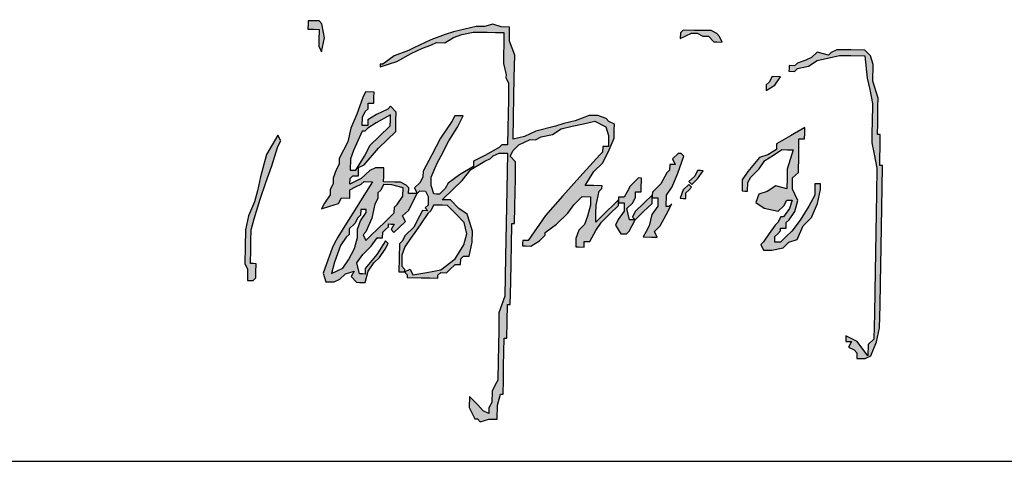
# Model space of a CAD drawing. Units: millimetres. Extents: x 408142 to 1302376, y -251225 to 1519083.
# Drawn here: x 1065600 to 1066101, y 720694 to 720919 of the extents above; entities that cross this region are included whole.
import ezdxf

# ---------------------------------------------------------------- set-up
doc = ezdxf.new("R2010")
doc.units = ezdxf.units.MM
doc.header["$LTSCALE"] = 1000
doc.header["$MEASUREMENT"] = 0
for name, color, linetype in [('hatch', 8, 'Continuous'), ('HOLE', 7, 'Continuous'), ('PUB_TITLE', 4, 'Continuous')]:
    doc.layers.add(name, color=color, linetype=linetype)

# ---------------------------------------------------------------- blocks, each defined once
blk = doc.blocks.new('A$C4D844CB2')
at = {"layer": 'hatch'}
h = blk.add_hatch(color=256, dxfattribs=at)
h.paths.add_polyline_path([(11.52, 62.48), (11.08, 62.92), (10.63, 62.92), (9.31, 62.92), (9.31, 62.48), (9.31, 61.59), (10.19, 61.59), (11.08, 61.59), (11.08, 59.82), (11.08, 58.93), (11.52, 58.05), (11.96, 60.26)])
h.paths.add_polyline_path([(4.87, 42.98), (5.32, 43.87), (4.87, 44.75), (3.1, 41.65), (2.22, 38.11), (1.77, 35.89), (1.33, 34.12), (0.44, 31.9), (0, 29.69), (0, 27.03), (0, 24.37), (0.44, 23.48), (0.44, 21.71), (1.33, 21.71), (1.77, 22.16), (1.77, 23.04), (1.77, 24.37), (1.33, 24.37), (0.89, 24.37), (0.89, 26.59), (0.89, 27.92), (0.89, 29.69), (1.33, 31.46), (2.22, 34.56), (3.1, 37.22), (3.99, 39.88)])
h.paths.add_polyline_path([(29.69, 59.82), (31.02, 59.82), (32.35, 60.7), (33.68, 61.15), (35.45, 61.59), (37.66, 61.59), (38.99, 61.59), (40.32, 61.59), (40.32, 59.82), (40.32, 58.05), (40.32, 56.72), (40.77, 54.94), (40.77, 54.5), (41.21, 53.62), (41.21, 50.96), (41.21, 48.74), (41.21, 46.53), (41.21, 43.87), (40.32, 43.87), (39.88, 43.42), (37.66, 42.09), (35.89, 41.21), (35.89, 40.77), (35.89, 40.32), (33.68, 38.99), (31.9, 37.66), (31.46, 36.78), (30.57, 35.89), (30.13, 35.89), (29.69, 35.89), (29.24, 37.22), (29.24, 38.55), (30.13, 40.77), (31.02, 42.54), (31.46, 43.42), (31.9, 44.31), (33.23, 46.53), (34.12, 48.3), (32.79, 48.3), (32.35, 47.41), (31.46, 46.08), (30.57, 44.75), (29.24, 42.09), (27.92, 39.44), (27.92, 38.55), (27.47, 37.66), (26.59, 36.78), (27.03, 35.89), (27.47, 36.33), (28.36, 36.33), (28.8, 35.45), (28.8, 34.12), (28.36, 33.68), (28.8, 33.23), (27.92, 33.23), (27.47, 32.35), (26.59, 30.57), (25.26, 29.24), (24.81, 28.36), (24.37, 27.92), (24.37, 25.7), (24.37, 23.48), (25.26, 23.48), (25.26, 23.93), (24.81, 24.37), (24.81, 26.14), (25.26, 27.47), (26.14, 28.8), (27.03, 30.13), (27.92, 31.46), (28.8, 32.79), (29.24, 33.23), (29.69, 34.12), (31.02, 34.12), (31.9, 34.12), (33.23, 32.79), (34.56, 31.46), (35, 29.69), (34.56, 27.92), (33.23, 25.7), (31.02, 23.93), (28.8, 23.48), (26.59, 23.04), (26.14, 23.93), (25.26, 23.48), (25.7, 23.04), (25.7, 22.6), (27.92, 22.6), (29.24, 22.6), (30.57, 22.6), (30.57, 23.04), (31.02, 23.48), (31.9, 23.48), (32.35, 23.93), (33.23, 24.81), (34.12, 24.81), (34.12, 25.7), (34.56, 26.14), (35, 26.14), (35.45, 26.14), (35.89, 28.36), (35.89, 30.13), (35.45, 31.46), (35, 32.79), (33.68, 33.68), (32.35, 35), (31.46, 35), (31.02, 35), (32.79, 36.78), (34.12, 38.11), (35.45, 39.88), (37.66, 41.21), (38.55, 41.65), (38.99, 42.09), (39.88, 42.54), (41.21, 42.54), (41.21, 36.78), (41.21, 31.46), (41.21, 26.14), (41.21, 23.04), (41.21, 19.94), (40.77, 18.61), (40.32, 17.28), (40.32, 14.62), (40.32, 11.96), (40.32, 9.75), (40.32, 6.65), (39.88, 5.76), (39.44, 4.87), (39.44, 3.1), (38.99, 2.22), (38.99, 1.33), (38.11, 1.77), (37.22, 2.66), (35.89, 3.99), (35.89, 2.22), (36.78, 0.44), (37.22, 0.44), (37.66, 0), (38.99, 0.44), (40.32, 0.44), (40.32, 2.66), (40.77, 4.43), (41.21, 4.43), (41.21, 6.65), (41.21, 8.86), (41.21, 11.08), (41.21, 13.29), (41.65, 13.29), (41.65, 15.95), (41.65, 18.61), (42.09, 18.61), (42.09, 22.16), (42.09, 25.26), (42.09, 27.92), (42.09, 31.46), (42.54, 31.46), (42.54, 34.12), (42.54, 36.33), (42.54, 38.55), (42.54, 41.21), (41.65, 42.09), (42.09, 42.98), (42.54, 43.42), (42.98, 43.87), (43.87, 44.31), (44.75, 44.75), (45.64, 44.75), (46.53, 45.2), (48.3, 45.64), (49.63, 46.53), (51.4, 46.97), (53.17, 47.41), (54.94, 47.85), (56.72, 46.97), (57.16, 45.64), (57.16, 43.87), (56.72, 43.87), (56.27, 43.87), (56.27, 42.98), (55.83, 42.54), (52.73, 38.99), (50.07, 35.89), (47.41, 32.79), (44.75, 28.8), (44.31, 28.8), (43.87, 28.8), (43.87, 28.36), (43.87, 27.92), (44.31, 27.92), (45.2, 27.92), (46.53, 28.8), (47.41, 29.69), (47.41, 30.13), (49.18, 31.46), (50.96, 33.23), (51.84, 34.56), (53.17, 35.89), (54.5, 35.89), (54.5, 34.56), (54.06, 32.79), (53.62, 31.46), (52.73, 30.57), (52.29, 29.24), (52.29, 27.92), (52.73, 27.92), (53.62, 27.92), (53.62, 28.36), (53.62, 28.8), (54.06, 28.8), (54.5, 28.8), (55.39, 30.57), (56.27, 31.9), (57.6, 33.23), (58.93, 34.56), (58.93, 35), (58.93, 35.45), (58.05, 34.56), (57.16, 33.68), (56.27, 32.79), (55.39, 31.9), (55.39, 33.23), (55.39, 34.56), (55.83, 36.78), (56.27, 37.22), (56.27, 37.66), (54.94, 37.66), (53.62, 37.66), (54.94, 39.88), (56.27, 41.21), (57.16, 42.98), (58.05, 45.2), (58.05, 46.53), (58.05, 47.41), (57.16, 47.85), (56.72, 48.3), (55.39, 48.74), (54.06, 48.74), (51.84, 47.85), (50.07, 47.41), (48.74, 46.97), (45.64, 46.08), (43.87, 45.2), (42.09, 44.75), (42.09, 48.3), (42.09, 51.4), (42.09, 54.5), (42.09, 58.05), (41.21, 60.26), (41.21, 62.48), (39.88, 62.48), (38.55, 62.92), (37.22, 62.48), (35.89, 62.48), (34.12, 62.03), (32.35, 61.59), (31.02, 61.15), (28.8, 60.26), (27.03, 59.38), (26.14, 58.93), (25.26, 58.49), (23.04, 57.6), (21.27, 56.27), (20.83, 56.27), (20.83, 55.83), (23.48, 56.72), (25.7, 58.05), (26.59, 58.49), (27.47, 58.93), (28.8, 59.38)])
h.paths.add_polyline_path([(19.05, 50.07), (19.5, 50.07), (19.94, 50.07), (19.94, 50.96), (19.94, 51.84), (18.61, 51.84), (18.17, 50.96), (17.28, 48.3), (16.39, 46.08), (15.95, 43.87), (14.62, 41.21), (14.62, 40.32), (14.18, 39.44), (13.74, 38.11), (13.74, 37.22), (13.29, 36.33), (13.29, 35.45), (12.41, 34.12), (11.96, 33.23), (13.29, 33.68), (14.62, 34.12), (15.07, 35), (16.39, 35), (16.39, 36.33), (17.28, 36.78), (18.17, 37.22), (18.61, 37.66), (19.94, 37.66), (18.61, 35.45), (17.28, 33.23), (15.95, 31.02), (14.62, 28.8), (14.18, 27.92), (13.74, 27.03), (13.29, 25.7), (12.85, 24.37), (12.41, 23.04), (12.85, 21.71), (14.18, 21.71), (15.07, 22.16), (15.95, 23.04), (17.28, 23.48), (16.84, 22.6), (17.72, 21.71), (18.17, 21.71), (19.05, 21.71), (19.5, 23.48), (20.38, 24.81), (21.27, 25.7), (22.16, 27.03), (22.6, 27.92), (22.16, 28.36), (20.83, 26.14), (19.05, 23.93), (19.05, 23.48), (19.05, 23.04), (18.61, 23.04), (18.17, 23.04), (17.72, 24.81), (18.61, 26.14), (19.94, 27.47), (20.83, 28.8), (21.27, 28.8), (21.71, 28.8), (21.71, 29.69), (22.16, 30.13), (22.6, 30.57), (22.6, 31.02), (23.04, 31.02), (23.48, 31.02), (23.04, 30.13), (23.48, 29.69), (24.37, 30.57), (25.26, 31.46), (24.81, 32.35), (25.7, 33.23), (27.03, 35.89), (25.7, 35.89), (25.7, 36.78), (25.26, 37.22), (24.37, 37.66), (23.48, 37.66), (21.71, 37.66), (21.71, 38.55), (21.71, 39.88), (20.38, 39.88), (19.5, 39.44), (18.17, 38.11), (16.39, 37.22), (16.39, 38.11), (16.84, 38.55), (17.28, 38.55), (17.72, 38.55), (17.72, 39.88), (18.61, 40.32), (20.83, 42.98), (22.16, 44.31), (23.48, 45.64), (23.48, 47.41), (23.48, 48.74), (22.6, 49.63), (22.16, 49.18), (20.38, 48.3), (19.05, 47.41), (19.05, 46.97), (19.05, 46.53), (18.61, 46.53), (18.17, 46.53), (18.17, 47.85), (18.61, 48.74), (19.05, 49.18)])
h.paths.add_polyline_path([(20.38, 46.97), (22.6, 48.3), (22.6, 47.41), (22.6, 46.53), (20.83, 44.75), (19.5, 43.42), (18.61, 41.65), (17.28, 39.44), (16.84, 39.44), (16.39, 39.44), (16.39, 41.21), (16.84, 42.54), (18.17, 45.64), (18.61, 45.64), (19.05, 46.08)], flags=16)
h.paths.add_polyline_path([(21.71, 37.22), (23.04, 37.22), (24.81, 36.78), (24.81, 35.45), (23.93, 34.12), (23.48, 33.68), (23.48, 32.79), (22.16, 31.46), (20.83, 30.13), (19.94, 29.24), (19.05, 28.36), (18.61, 29.24), (19.05, 29.69), (19.94, 31.9), (20.38, 34.12), (20.83, 35), (20.83, 35.89), (21.27, 36.33)], flags=16)
h.paths.add_polyline_path([(18.61, 33.23), (19.05, 33.23), (19.05, 32.79), (18.17, 31.46), (17.72, 30.13), (17.72, 28.8), (17.28, 27.03), (16.39, 25.26), (15.51, 23.93), (14.62, 23.48), (13.74, 23.04), (14.18, 24.81), (14.62, 26.14), (15.07, 27.47), (15.95, 28.8), (16.39, 29.24), (16.39, 30.13), (17.28, 31.02), (17.72, 31.9), (18.17, 32.35), (18.17, 33.23)], flags=16)
h.paths.add_polyline_path([(87.29, 45.64), (87.73, 45.64), (88.18, 45.64), (88.18, 46.53), (88.18, 47.41), (85.96, 46.08), (83.75, 44.75), (83.75, 44.31), (83.75, 43.87), (82.42, 42.98), (81.09, 42.54), (79.31, 40.32), (78.43, 38.99), (78.43, 37.22), (78.87, 37.22), (79.31, 37.22), (79.31, 38.55), (79.76, 39.44), (81.09, 40.77), (81.97, 42.09), (83.3, 42.98), (84.63, 43.87), (85.52, 43.87), (86.4, 43.87), (85.52, 40.77), (85.52, 39.44), (85.52, 37.66), (83.75, 38.11), (82.42, 37.22), (81.09, 36.78), (80.64, 35.45), (81.97, 34.56), (84.19, 34.12), (85.08, 35), (85.52, 35.89), (85.96, 35.89), (86.4, 35.89), (85.96, 34.56), (85.08, 33.23), (84.63, 33.23), (84.19, 32.35), (83.75, 31.9), (82.86, 30.57), (81.97, 29.24), (81.53, 28.8), (81.97, 27.92), (83.3, 27.92), (85.08, 28.36), (85.96, 29.24), (87.29, 29.69), (88.18, 31.9), (89.51, 33.23), (90.39, 35.45), (90.84, 37.66), (90.84, 38.11), (90.84, 38.55), (90.39, 38.55), (89.95, 38.55), (89.95, 36.78), (89.06, 35), (87.73, 32.79), (86.4, 31.02), (85.52, 30.13), (84.63, 29.24), (84.19, 29.24), (83.75, 29.24), (83.75, 30.13), (84.19, 30.57), (84.63, 31.02), (84.63, 31.46), (85.08, 31.46), (85.52, 31.46), (85.52, 32.35), (85.96, 32.79), (86.85, 34.12), (87.29, 35.89), (86.85, 36.78), (86.4, 37.66), (86.4, 39.44), (87.29, 40.32), (87.29, 42.98)])
h.paths.add_polyline_path([(97.48, 59.82), (95.27, 59.82), (93.05, 59.82), (92.16, 59.38), (91.72, 58.93), (89.95, 59.38), (89.06, 58.49), (88.18, 58.05), (86.85, 57.6), (86.4, 57.16), (85.52, 57.16), (85.52, 56.72), (85.52, 56.27), (86.4, 56.27), (86.85, 56.72), (88.62, 57.16), (89.95, 58.05), (93.49, 58.93), (95.27, 58.93), (97.48, 58.93), (97.93, 55.39), (98.37, 53.62), (98.81, 51.4), (98.81, 48.3), (98.81, 46.97), (98.81, 45.2), (99.25, 43.42), (99.7, 41.21), (99.7, 37.22), (99.7, 34.12), (99.7, 27.92), (99.7, 21.71), (99.7, 18.17), (99.7, 14.18), (98.81, 13.29), (98.81, 11.52), (97.04, 13.74), (95.27, 14.62), (95.27, 14.18), (95.27, 13.74), (95.71, 13.74), (96.15, 13.74), (95.71, 12.85), (96.6, 12.41), (97.04, 11.96), (97.04, 11.08), (98.37, 11.08), (99.25, 11.52), (100.14, 13.74), (100.58, 15.95), (100.58, 19.5), (100.58, 23.04), (100.58, 28.8), (100.58, 35), (100.58, 38.11), (100.58, 41.65), (100.14, 41.65), (100.14, 42.98), (100.14, 44.31), (100.14, 46.53), (99.7, 46.53), (99.7, 48.3), (99.7, 49.63), (99.7, 50.96), (99.7, 52.29), (98.81, 54.94), (98.81, 57.6), (98.37, 58.93)])
h.paths.add_polyline_path([(84.19, 55.39), (82.86, 55.39), (82.42, 54.5), (81.97, 54.06), (81.97, 53.17), (83.3, 54.06)])
h.paths.add_polyline_path([(73.11, 62.48), (72.67, 62.48), (70.45, 62.48), (68.68, 62.48), (68.24, 62.03), (68.24, 61.15), (70.01, 62.03), (70.9, 62.03), (71.78, 61.59), (72.67, 61.59), (73.55, 60.7), (74, 60.7), (74.88, 60.7), (74.44, 61.59), (74, 62.03)])
h.paths.add_polyline_path([(69.12, 42.54), (68.68, 42.98), (68.24, 42.98), (67.35, 42.09), (67.79, 41.21), (67.35, 41.21), (66.91, 41.21), (66.91, 40.32), (66.47, 39.88), (65.58, 38.11), (64.25, 36.78), (64.25, 36.33), (64.25, 35.89), (64.69, 35.89), (65.14, 35.89), (65.14, 34.56), (64.25, 33.23), (63.81, 31.46), (63.36, 30.57), (62.92, 29.69), (64.25, 29.69), (65.14, 29.69), (64.69, 30.57), (65.58, 31.46), (66.47, 33.23), (67.35, 35), (66.91, 34.56), (66.47, 34.56), (66.47, 36.33), (67.35, 37.66), (68.24, 39.88)])
h.paths.add_polyline_path([(61.59, 36.78), (62.03, 36.78), (62.48, 36.78), (62.48, 37.66), (62.48, 38.55), (62.48, 38.99), (62.03, 38.99), (60.7, 37.66), (60.26, 36.78), (59.82, 35.89), (59.38, 35.89), (58.93, 35.89), (58.93, 35.45), (58.93, 35), (59.38, 35), (59.82, 35), (59.82, 33.68), (58.93, 32.35), (58.49, 31.46), (59.38, 30.13), (60.26, 30.13), (60.7, 30.57), (61.15, 31.46), (61.59, 32.35), (61.15, 32.35), (60.7, 32.35), (60.26, 34.12), (61.15, 35), (61.59, 35.89)])
h = blk.add_hatch(color=256, dxfattribs=at)
h.paths.add_polyline_path([(70.45, 38.11), (71.34, 38.99), (72.23, 40.32), (71.78, 40.32), (71.34, 40.32), (70.9, 39.44), (70.45, 38.99), (70.01, 38.55)])
h.paths.add_polyline_path([(68.68, 35.89), (69.12, 35.89), (69.57, 35.89), (69.57, 36.78), (70.01, 37.22), (70.45, 37.66), (70.01, 38.11), (69.12, 37.22)])
h.paths.add_polyline_path([(62.92, 35), (61.59, 33.68), (61.15, 32.79), (61.59, 32.35), (62.92, 33.68), (64.25, 35), (64.25, 35.89), (64.25, 36.33)])
at = {"color": 7}
for points in [[(11.52, 58.05), (11.96, 60.26), (11.52, 62.48), (11.08, 62.92), (10.63, 62.92), (9.31, 62.92), (9.31, 62.48), (9.31, 61.59), (10.19, 61.59), (11.08, 61.59), (11.08, 59.82), (11.08, 58.93), (11.52, 58.05), (11.52, 58.05)], [(37.66, 0), (38.99, 0.44), (40.32, 0.44), (40.32, 2.66), (40.77, 4.43), (40.77, 4.43), (41.21, 4.43), (41.21, 6.65), (41.21, 8.86), (41.21, 11.08), (41.21, 13.29), (41.21, 13.29), (41.65, 13.29), (41.65, 15.95), (41.65, 18.61), (41.65, 18.61), (42.09, 18.61), (42.09, 22.16), (42.09, 25.26), (42.09, 27.92), (42.09, 31.46), (42.09, 31.46), (42.54, 31.46), (42.54, 34.12), (42.54, 36.33), (42.54, 38.55), (42.54, 41.21), (41.65, 42.09), (42.09, 42.98), (42.54, 43.42), (42.98, 43.87), (43.87, 44.31), (44.75, 44.75), (45.64, 44.75), (46.53, 45.2), (48.3, 45.64), (49.63, 46.53), (51.4, 46.97), (53.17, 47.41), (54.94, 47.85), (56.72, 46.97), (57.16, 45.64), (57.16, 43.87), (56.72, 43.87), (56.27, 43.87), (56.27, 42.98), (55.83, 42.54), (52.73, 38.99), (50.07, 35.89), (47.41, 32.79), (44.75, 28.8), (44.31, 28.8), (43.87, 28.8), (43.87, 28.36), (43.87, 27.92), (44.31, 27.92), (45.2, 27.92), (46.53, 28.8), (47.41, 29.69), (47.41, 30.13), (47.41, 30.13), (49.18, 31.46), (50.96, 33.23), (51.84, 34.56), (53.17, 35.89), (54.5, 35.89), (54.5, 34.56), (54.06, 32.79), (53.62, 31.46), (52.73, 30.57), (52.29, 29.24), (52.29, 27.92), (52.73, 27.92), (53.62, 27.92), (53.62, 28.36), (53.62, 28.8), (54.06, 28.8), (54.5, 28.8), (55.39, 30.57), (56.27, 31.9), (57.6, 33.23), (58.93, 34.56), (58.93, 35), (58.93, 35.45), (58.05, 34.56), (57.16, 33.68), (56.27, 32.79), (55.39, 31.9), (55.39, 33.23), (55.39, 34.56), (55.83, 36.78), (56.27, 37.22), (56.27, 37.66), (54.94, 37.66), (53.62, 37.66), (54.94, 39.88), (56.27, 41.21), (57.16, 42.98), (58.05, 45.2), (58.05, 46.53), (58.05, 47.41), (57.16, 47.85), (56.72, 48.3), (55.39, 48.74), (54.06, 48.74), (51.84, 47.85), (50.07, 47.41), (48.74, 46.97), (45.64, 46.08), (43.87, 45.2), (42.09, 44.75), (42.09, 48.3), (42.09, 51.4), (42.09, 54.5), (42.09, 58.05), (41.21, 60.26), (41.21, 62.48), (39.88, 62.48), (38.55, 62.92), (37.22, 62.48), (35.89, 62.48), (34.12, 62.03), (32.35, 61.59), (31.02, 61.15), (28.8, 60.26), (27.03, 59.38), (26.14, 58.93), (25.26, 58.49), (23.04, 57.6), (21.27, 56.27), (20.83, 56.27), (20.83, 55.83), (23.48, 56.72), (25.7, 58.05), (26.59, 58.49), (27.47, 58.93), (28.8, 59.38), (29.69, 59.82), (31.02, 59.82), (32.35, 60.7), (33.68, 61.15), (35.45, 61.59), (35.45, 61.59), (37.66, 61.59), (38.99, 61.59), (40.32, 61.59), (40.32, 59.82), (40.32, 58.05), (40.32, 56.72), (40.77, 54.94), (40.77, 54.5), (41.21, 53.62), (41.21, 50.96), (41.21, 48.74), (41.21, 46.53), (41.21, 43.87), (40.32, 43.87), (39.88, 43.42), (37.66, 42.09), (35.89, 41.21), (35.89, 40.77), (35.89, 40.32), (33.68, 38.99), (31.9, 37.66), (31.46, 36.78), (30.57, 35.89), (30.13, 35.89), (29.69, 35.89), (29.24, 37.22), (29.24, 38.55), (30.13, 40.77), (31.02, 42.54), (31.46, 43.42), (31.9, 44.31), (33.23, 46.53), (34.12, 48.3), (32.79, 48.3), (32.35, 47.41), (31.46, 46.08), (30.57, 44.75), (29.24, 42.09), (27.92, 39.44), (27.92, 38.55), (27.47, 37.66), (26.59, 36.78), (27.03, 35.89), (27.47, 36.33), (28.36, 36.33), (28.8, 35.45), (28.8, 34.12), (28.36, 33.68), (28.8, 33.23), (27.92, 33.23), (27.47, 32.35), (26.59, 30.57), (25.26, 29.24), (24.81, 28.36), (24.37, 27.92), (24.37, 27.92), (24.37, 25.7), (24.37, 23.48), (25.26, 23.48), (25.7, 23.04), (25.7, 23.04), (25.7, 22.6), (27.92, 22.6), (29.24, 22.6), (30.57, 22.6), (30.57, 23.04), (31.02, 23.48), (31.9, 23.48), (32.35, 23.93), (33.23, 24.81), (34.12, 24.81), (34.12, 25.7), (34.56, 26.14), (35, 26.14), (35.45, 26.14), (35.89, 28.36), (35.89, 30.13), (35.45, 31.46), (35, 32.79), (33.68, 33.68), (32.35, 35), (31.46, 35), (31.02, 35), (32.79, 36.78), (34.12, 38.11), (35.45, 39.88), (37.66, 41.21), (38.55, 41.65), (38.99, 42.09), (39.88, 42.54), (41.21, 42.54), (41.21, 36.78), (41.21, 31.46), (41.21, 26.14), (41.21, 23.04), (41.21, 19.94), (40.77, 18.61), (40.32, 17.28), (40.32, 14.62), (40.32, 11.96), (40.32, 9.75), (40.32, 6.65), (39.88, 5.76), (39.44, 4.87), (39.44, 3.1), (38.99, 2.22), (38.99, 1.33), (38.11, 1.77), (37.22, 2.66), (35.89, 3.99), (35.89, 2.22), (36.78, 0.44), (37.22, 0.44), (37.66, 0), (37.66, 0)], [(73.55, 60.7), (74, 60.7), (74.88, 60.7), (74.44, 61.59), (74, 62.03), (73.11, 62.48), (72.67, 62.48), (70.45, 62.48), (68.68, 62.48), (68.24, 62.03), (68.24, 61.15), (70.01, 62.03), (70.9, 62.03), (71.78, 61.59), (72.67, 61.59), (73.55, 60.7), (73.55, 60.7)], [(97.04, 11.08), (98.37, 11.08), (99.25, 11.52), (100.14, 13.74), (100.58, 15.95), (100.58, 19.5), (100.58, 23.04), (100.58, 28.8), (100.58, 35), (100.58, 38.11), (100.58, 41.65), (100.14, 41.65), (100.14, 41.65), (100.14, 42.98), (100.14, 44.31), (100.14, 46.53), (99.7, 46.53), (99.7, 46.53), (99.7, 48.3), (99.7, 49.63), (99.7, 50.96), (99.7, 52.29), (98.81, 54.94), (98.81, 57.6), (98.37, 58.93), (97.48, 59.82), (95.27, 59.82), (93.05, 59.82), (92.16, 59.38), (91.72, 58.93), (89.95, 59.38), (89.06, 58.49), (88.18, 58.05), (86.85, 57.6), (86.4, 57.16), (85.52, 57.16), (85.52, 56.72), (85.52, 56.27), (86.4, 56.27), (86.85, 56.72), (88.62, 57.16), (89.95, 58.05), (93.49, 58.93), (95.27, 58.93), (97.48, 58.93), (97.93, 55.39), (98.37, 53.62), (98.81, 51.4), (98.81, 48.3), (98.81, 46.97), (98.81, 45.2), (99.25, 43.42), (99.7, 41.21), (99.7, 37.22), (99.7, 34.12), (99.7, 27.92), (99.7, 21.71), (99.7, 18.17), (99.7, 14.18), (98.81, 13.29), (98.81, 11.52), (97.04, 13.74), (95.27, 14.62), (95.27, 14.18), (95.27, 13.74), (95.71, 13.74), (96.15, 13.74), (95.71, 12.85), (96.6, 12.41), (97.04, 11.96), (97.04, 11.08), (97.04, 11.08)], [(81.97, 53.17), (83.3, 54.06), (84.19, 55.39), (82.86, 55.39), (82.42, 54.5), (81.97, 54.06), (81.97, 53.17), (81.97, 53.17)], [(12.85, 21.71), (14.18, 21.71), (15.07, 22.16), (15.95, 23.04), (17.28, 23.48), (16.84, 22.6), (17.72, 21.71), (18.17, 21.71), (19.05, 21.71), (19.5, 23.48), (20.38, 24.81), (21.27, 25.7), (22.16, 27.03), (22.6, 27.92), (22.16, 28.36), (20.83, 26.14), (19.05, 23.93), (19.05, 23.48), (19.05, 23.04), (18.61, 23.04), (18.17, 23.04), (17.72, 24.81), (18.61, 26.14), (19.94, 27.47), (20.83, 28.8), (21.27, 28.8), (21.71, 28.8), (21.71, 29.69), (22.16, 30.13), (22.6, 30.57), (22.6, 31.02), (23.04, 31.02), (23.48, 31.02), (23.04, 30.13), (23.48, 29.69), (24.37, 30.57), (25.26, 31.46), (24.81, 32.35), (25.7, 33.23), (27.03, 35.89), (25.7, 35.89), (25.7, 36.78), (25.26, 37.22), (24.37, 37.66), (23.48, 37.66), (21.71, 37.66), (21.71, 38.55), (21.71, 39.88), (20.38, 39.88), (19.5, 39.44), (18.17, 38.11), (16.39, 37.22), (16.39, 38.11), (16.84, 38.55), (17.28, 38.55), (17.72, 38.55), (17.72, 39.88), (18.61, 40.32), (20.83, 42.98), (22.16, 44.31), (23.48, 45.64), (23.48, 47.41), (23.48, 48.74), (22.6, 49.63), (22.16, 49.18), (20.38, 48.3), (19.05, 47.41), (19.05, 46.97), (19.05, 46.53), (18.61, 46.53), (18.17, 46.53), (18.17, 47.85), (18.61, 48.74), (19.05, 49.18), (19.05, 50.07), (19.5, 50.07), (19.94, 50.07), (19.94, 50.96), (19.94, 51.84), (18.61, 51.84), (18.17, 50.96), (17.28, 48.3), (16.39, 46.08), (15.95, 43.87), (14.62, 41.21), (14.62, 40.32), (14.18, 39.44), (13.74, 38.11), (13.74, 37.22), (13.29, 36.33), (13.29, 35.45), (12.41, 34.12), (11.96, 33.23), (13.29, 33.68), (14.62, 34.12), (15.07, 35), (16.39, 35), (16.39, 36.33), (17.28, 36.78), (18.17, 37.22), (18.61, 37.66), (19.94, 37.66), (18.61, 35.45), (17.28, 33.23), (15.95, 31.02), (14.62, 28.8), (14.18, 27.92), (13.74, 27.03), (13.29, 25.7), (12.85, 24.37), (12.41, 23.04), (12.85, 21.71), (12.85, 21.71)], [(16.39, 39.44), (16.84, 39.44), (17.28, 39.44), (18.61, 41.65), (19.5, 43.42), (20.83, 44.75), (22.6, 46.53), (22.6, 47.41), (22.6, 48.3), (20.38, 46.97), (19.05, 46.08), (18.61, 45.64), (18.17, 45.64), (16.84, 42.54), (16.39, 41.21), (16.39, 39.44), (16.39, 39.44)], [(81.97, 27.92), (83.3, 27.92), (85.08, 28.36), (85.96, 29.24), (87.29, 29.69), (88.18, 31.9), (89.51, 33.23), (90.39, 35.45), (90.84, 37.66), (90.84, 38.11), (90.84, 38.55), (90.39, 38.55), (89.95, 38.55), (89.95, 36.78), (89.06, 35), (87.73, 32.79), (86.4, 31.02), (85.52, 30.13), (84.63, 29.24), (84.19, 29.24), (83.75, 29.24), (83.75, 30.13), (84.19, 30.57), (84.63, 31.02), (84.63, 31.46), (85.08, 31.46), (85.52, 31.46), (85.52, 32.35), (85.96, 32.79), (86.85, 34.12), (87.29, 35.89), (86.85, 36.78), (86.4, 37.66), (86.4, 39.44), (87.29, 40.32), (87.29, 42.98), (87.29, 45.64), (87.73, 45.64), (88.18, 45.64), (88.18, 46.53), (88.18, 47.41), (85.96, 46.08), (83.75, 44.75), (83.75, 44.31), (83.75, 43.87), (82.42, 42.98), (81.09, 42.54), (79.31, 40.32), (78.43, 38.99), (78.43, 37.22), (78.87, 37.22), (79.31, 37.22), (79.31, 38.55), (79.76, 39.44), (81.09, 40.77), (81.97, 42.09), (83.3, 42.98), (84.63, 43.87), (85.52, 43.87), (86.4, 43.87), (85.52, 40.77), (85.52, 39.44), (85.52, 37.66), (83.75, 38.11), (82.42, 37.22), (81.09, 36.78), (80.64, 35.45), (81.97, 34.56), (84.19, 34.12), (85.08, 35), (85.52, 35.89), (85.96, 35.89), (86.4, 35.89), (85.96, 34.56), (85.08, 33.23), (84.63, 33.23), (84.63, 33.23), (84.19, 32.35), (83.75, 31.9), (82.86, 30.57), (81.97, 29.24), (81.53, 28.8), (81.97, 27.92), (81.97, 27.92)], [(0.44, 21.71), (1.33, 21.71), (1.77, 22.16), (1.77, 23.04), (1.77, 24.37), (1.33, 24.37), (0.89, 24.37), (0.89, 26.59), (0.89, 27.92), (0.89, 29.69), (1.33, 31.46), (2.22, 34.56), (3.1, 37.22), (3.99, 39.88), (4.87, 42.98), (5.32, 43.87), (4.87, 44.75), (3.1, 41.65), (2.22, 38.11), (1.77, 35.89), (1.33, 34.12), (0.44, 31.9), (0, 29.69), (0, 27.03), (0, 24.37), (0.44, 23.48), (0.44, 21.71), (0.44, 21.71)], [(62.92, 29.69), (64.25, 29.69), (65.14, 29.69), (64.69, 30.57), (65.58, 31.46), (66.47, 33.23), (67.35, 35), (66.91, 34.56), (66.47, 34.56), (66.47, 36.33), (67.35, 37.66), (68.24, 39.88), (69.12, 42.54), (68.68, 42.98), (68.24, 42.98), (67.35, 42.09), (67.79, 41.21), (67.35, 41.21), (66.91, 41.21), (66.91, 40.32), (66.47, 39.88), (65.58, 38.11), (64.25, 36.78), (64.25, 36.33), (64.25, 35.89), (64.69, 35.89), (65.14, 35.89), (65.14, 34.56), (64.25, 33.23), (63.81, 31.46), (63.36, 30.57), (62.92, 29.69), (62.92, 29.69)], [(59.38, 30.13), (60.26, 30.13), (60.7, 30.57), (61.15, 31.46), (61.59, 32.35), (61.15, 32.35), (60.7, 32.35), (60.26, 34.12), (61.15, 35), (61.59, 35.89), (61.59, 36.78), (62.03, 36.78), (62.48, 36.78), (62.48, 37.66), (62.48, 38.55), (62.48, 38.99), (62.03, 38.99), (60.7, 37.66), (60.26, 36.78), (59.82, 35.89), (59.38, 35.89), (58.93, 35.89), (58.93, 35.45), (58.93, 35), (59.38, 35), (59.82, 35), (59.82, 33.68), (58.93, 32.35), (58.49, 31.46), (59.38, 30.13), (59.38, 30.13)], [(70.45, 38.11), (71.34, 38.99), (72.23, 40.32), (71.78, 40.32), (71.34, 40.32), (70.9, 39.44), (70.45, 38.99), (70.01, 38.55), (70.45, 38.11), (70.45, 38.11)], [(68.68, 35.89), (69.12, 35.89), (69.57, 35.89), (69.57, 36.78), (70.01, 37.22), (70.45, 37.66), (70.01, 38.11), (69.12, 37.22), (68.68, 35.89), (68.68, 35.89)], [(19.05, 28.36), (19.94, 29.24), (20.83, 30.13), (22.16, 31.46), (23.48, 32.79), (23.48, 33.68), (23.93, 34.12), (24.81, 35.45), (24.81, 36.78), (23.04, 37.22), (21.71, 37.22), (21.27, 36.33), (20.83, 35.89), (20.83, 35), (20.38, 34.12), (19.94, 31.9), (19.05, 29.69), (18.61, 29.24), (19.05, 28.36), (19.05, 28.36)], [(61.59, 32.35), (62.92, 33.68), (64.25, 35), (64.25, 35.89), (64.25, 36.33), (62.92, 35), (61.59, 33.68), (61.15, 32.79), (61.59, 32.35), (61.59, 32.35)], [(13.74, 23.04), (14.62, 23.48), (15.51, 23.93), (16.39, 25.26), (17.28, 27.03), (17.72, 28.8), (17.72, 30.13), (18.17, 31.46), (19.05, 32.79), (19.05, 33.23), (19.05, 33.23), (18.61, 33.23), (18.17, 33.23), (18.17, 32.35), (17.72, 31.9), (17.28, 31.02), (16.39, 30.13), (16.39, 29.24), (15.95, 28.8), (15.07, 27.47), (14.62, 26.14), (14.18, 24.81), (13.74, 23.04), (13.74, 23.04)], [(26.59, 23.04), (28.8, 23.48), (31.02, 23.93), (33.23, 25.7), (34.56, 27.92), (35, 29.69), (34.56, 31.46), (33.23, 32.79), (31.9, 34.12), (31.02, 34.12), (29.69, 34.12), (29.24, 33.23), (28.8, 32.79), (27.92, 31.46), (27.03, 30.13), (26.14, 28.8), (25.26, 27.47), (24.81, 26.14), (24.81, 24.37), (25.26, 23.93), (25.26, 23.48), (26.14, 23.93), (26.59, 23.04), (26.59, 23.04)]]:
    blk.add_lwpolyline(points, dxfattribs=at)
blk = doc.blocks.new('a1')
at = {"layer": 'PUB_TITLE', "color": 0}
blk.add_lwpolyline([(261566.7, 20336.5), (268566.7, 20336.5)], dxfattribs=at)

msp = doc.modelspace()

# ---------------------------------------------------------------- block references
at = {"xscale": 0.3, "yscale": 0.3, "zscale": 0.3}
msp.add_blockref('a1', (986463.62, 714593.41), dxfattribs=at)
at = {"layer": 'HOLE', "xscale": 3.21795126906096, "yscale": 3.21795126906096, "zscale": 3.21795126906096, "rotation": 358.9917027059643}
msp.add_blockref('A$C4D844CB2', (1065712.86, 720716.58), dxfattribs=at)

doc.saveas('drawing.dxf')
